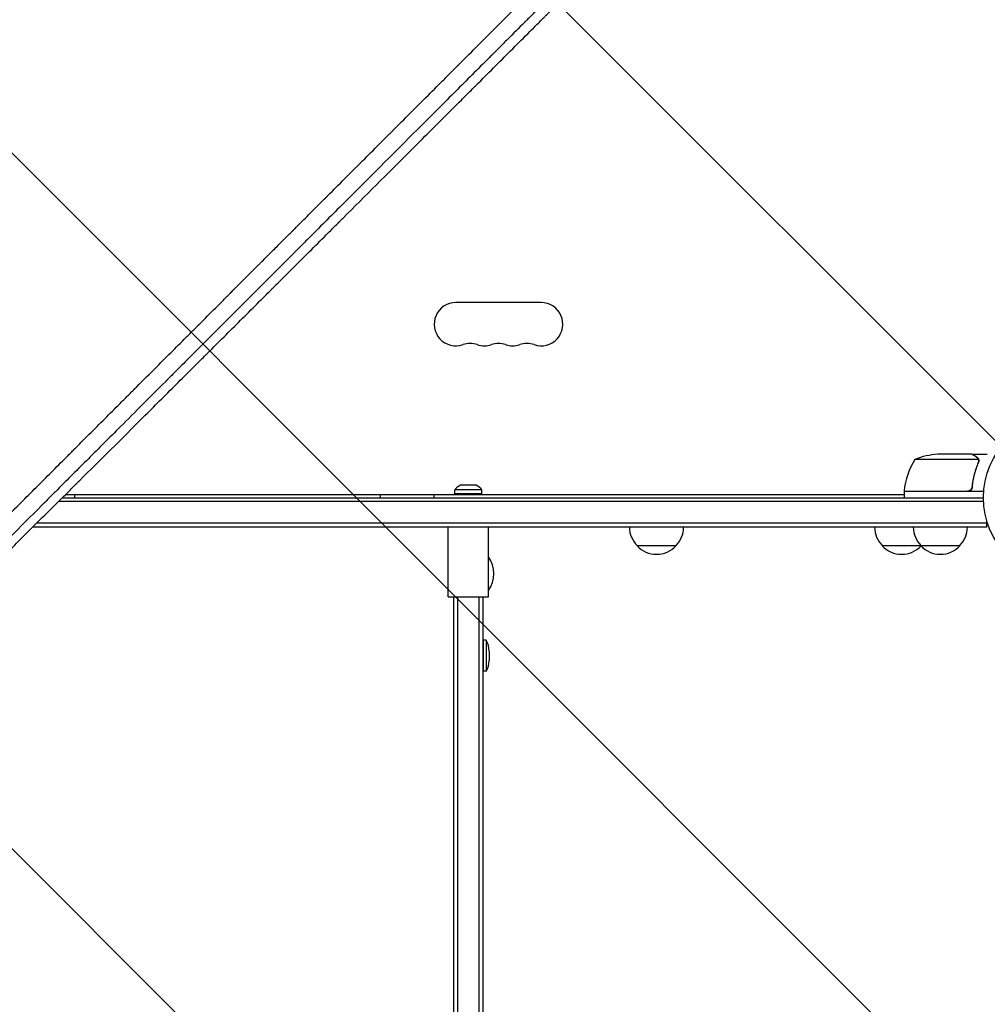
# Model space of a CAD drawing. Units: millimetres. Extents: x -3394 to 3086, y -3310 to 2646.
# Drawn here: x -1216 to -591, y -868 to -233 of the extents above; entities that cross this region are included whole.
import ezdxf

# ---------------------------------------------------------------- set-up
doc = ezdxf.new("R2010")
doc.units = ezdxf.units.MM
doc.header["$LTSCALE"] = 20
doc.linetypes.add('HIDDEN', pattern=[9.524999999999999, 6.35, -3.175])
for name, color, linetype in [('2d', 230, 'Continuous'), ('EN-Free_Space', 10, 'HIDDEN'), ('EN-Free_Space_Hatch', 10, 'HIDDEN')]:
    doc.layers.add(name, color=color, linetype=linetype)

msp = doc.modelspace()

# ---------------------------------------------------------------- hatches: boundary and pattern name
at = {"layer": 'EN-Free_Space_Hatch'}
h = msp.add_hatch(dxfattribs=at)
h.set_pattern_fill('ANSI31', color=256, scale=100)
h.set_pattern_definition([(315, (-82.00000673439581, -559.9999991614231), (224.5064030267289, 224.5064030267288), [])])
edge = h.paths.add_edge_path()
edge.add_line((-82.00000673439581, -559.9999991614231), (-82.00000673439581, -1809.999999161422))
edge.add_arc((-1082.000006734396, -1809.999999161422), 1000, -90, 0, ccw=False)
edge.add_arc((-1082.000006734396, -1809.999999161422), 1000, 180, 270, ccw=False)
edge.add_line((-2082.000006734396, -1809.999999161422), (-2082.000006734396, -559.9999991614229))
edge.add_arc((-1082.000006734396, -559.9999991614227), 999.9999999999998, 90, 180, ccw=False)
edge.add_arc((-1082.000006734396, -559.9999991614229), 999.9999999999999, 0, 90, ccw=False)

# ---------------------------------------------------------------- linework, layer by layer
at = {"layer": '2d'}
for p, q in [((-879.5000000000033, -415.0000000000025), (-934.500000000002, -415.000000000003)), ((-601.49780922589, -513), (-623.4106961258562, -513)), ((-601.2974226119289, -513), (-591.4974226119341, -513)), ((-601.2974226119289, -513), (-601.2974226119289, -513.1157273086693)), ((-597.3579387538754, -516.2523848412376), (-638.2500000000005, -516.2523848412376)), ((-597.1999099441114, -517.2132216614935), (-597.1999099441114, -517.2131016430282)), ((-921.500006734396, -532.9999991614213), (-931.500006734396, -532.9999991614216)), ((-601.2974226119289, -533.1983002461358), (-601.2974226119289, -534.7041830096202)), ((-1186.507312761047, -539.0000000000036), (-645.2500000000005, -539.0000000000032)), ((-935.2500067343959, -538.4999991614216), (-935.2500067343959, -535.8838986816456)), ((-917.7500067343959, -535.8838986816454), (-935.2500067343959, -535.8838986816456)), ((-917.7500067343959, -538.4999991614213), (-935.2500067343959, -538.4999991614216)), ((-917.7500067343959, -538.4999991614213), (-917.7500067343959, -535.8838986816454)), ((-593.8488410468934, -537), (-645.2500000000005, -537)), ((-645.2500000000005, -537), (-645.2500000000005, -541)), ((-645.2453479070849, -536.8), (-604.3924285699803, -536.8)), ((-593.9410049016826, -543.5), (-1191.032496896907, -543.5)), ((-1188.518456685337, -541), (-593.9999999999991, -541)), ((-591.7999999999997, -557.5), (-1205.113430942416, -557.5)), ((-591.8, -560), (-591.8, -556.1115849599024)), ((-591.7999999999997, -560), (-1207.628304187726, -560)), ((-939.500006734396, -604.9999991614213), (-939.500006734396, -559.9999991614213)), ((-913.500006734396, -604.9999991614213), (-913.500006734396, -559.9999991614213)), ((-792.4999999995003, -571.9999999999999), (-817.5000000005006, -571.9999999999999)), ((-609.2999999995003, -572), (-659.3000000005002, -571.9999999999999)), ((-939.500006734396, -604.9999991614213), (-913.500006734396, -604.9999991614213)), ((-936.0000067343965, -604.9999991614213), (-936.0000067343966, -1809.999999161422)), ((-933.5000067343965, -604.9999991614213), (-933.5000067343966, -1809.999999161422)), ((-919.5000067343966, -1809.999999161422), (-919.5000067343965, -604.9999991614213)), ((-917.0000067343966, -1809.999999161422), (-917.0000067343965, -604.9999991614214)), ((-916.9707174125145, -632.9999991614313), (-916.9707174125145, -652.9999991614313)), ((-914.9690165035175, -632.9999991614313), (-916.9707174125145, -632.9999991614313)), ((-914.9690165035175, -632.9999991614313), (-914.9690165035175, -652.9999991614313)), ((-912.9762017892127, -640.0226155724855), (-912.9762017892127, -645.9773827503772)), ((-914.9690165035175, -652.9999991614313), (-916.9707174125145, -652.9999991614313))]:
    msp.add_line(p, q, dxfattribs=at)
msp.add_circle((-540.9999999999992, -541.000000000014), 53.00000000000002, dxfattribs=at)
for centre, radius, start, end in [((-934.5000000000025, -429.000000000003), 13.99999999999994, 89.99999999999838, 289.1098868317766), ((-879.5000000000031, -429.0000000000024), 14.00000000000004, 250.890113168226, 90.0000000000016), ((-925.3333333333358, -455.456988154784), 13.99999999999966, 70.89011316822449, 109.1098868317781), ((-916.1666666666697, -429.000000000003), 14.00000000000012, 250.8901131682234, 289.1098868317782), ((-907.0000000000025, -455.4569881547845), 14.00000000000074, 70.89011316822342, 109.1098868317781), ((-897.8333333333356, -429.0000000000023), 14.00000000000046, 250.8901131682234, 289.1098868317766), ((-888.6666666666689, -455.4569881547843), 14.00000000000045, 70.89011316822449, 109.1098868317766), ((-620.2500000000002, -562.9000000000009), 50.00000000000092, 93.62430749400828, 111.1001960240927), ((-595.549601503423, -542.2653809822718), 49.99999999999973, 148.650311779328, 173.5272077766699), ((-928.7161245529809, -540.4999991614214), 7.999999999999989, 110.364134806318, 144.7593048252294), ((-924.283888915811, -540.4999991614214), 7.999999999999995, 35.2406951747706, 69.63586519368354), ((-1197.498941892294, -541.1902713333354), 17.00000000005405, 0.6412952962600015, 7.402536048625533), ((-966.5010715765219, -541.1902713333325), 17.00000000003036, 172.5974639513713, 179.3587047037498), ((-965.4989418922617, -541.1902713333319), 17.00000000002071, 0.6412952962502313, 7.402536048628763), ((-642.2499999999987, -536.9670057350062), 3.000000000001745, 173.5272077766568, 176.8087756979678), ((-805.5010648421561, -559.8097278280917), 17, 180.6412952962437, 225.8134983752806), ((-804.4989351578448, -559.8097278280917), 16.99999999999999, 314.1865016247194, 359.3587047037563), ((-647.3010648421556, -559.8097278280917), 17.00000000000007, 180.6412952962437, 225.8134983752806), ((-622.301064842156, -559.8097278280918), 17, 180.6412952962437, 225.8134983752806), ((-621.2989351578448, -559.8097278280918), 16.99999999999999, 314.1865016247194, 359.3587047037563), ((-805.0000000000002, -560.4782813799999), 16.9999999991458, 222.6679254884969, 317.3320745115032), ((-646.7999999999998, -560.4782813799995), 16.99999999914603, 222.6679254884969, 317.3320745114996), ((-646.2989351585977, -559.8097278273184), 17.00000000107955, 314.186501624724, 314.895805694592), ((-621.8000000000006, -560.47828138), 16.99999999914581, 222.6679254884969, 317.3320745115032), ((-928.3269298113194, -589.9999991614217), 18.32692307692328, 324.0006959884034, 35.99930401159661), ((-928.0286336495153, -640.4999991614317), 15.06000000000147, 1.816510461083848, 29.86829551140757), ((-928.0286336495153, -645.499999161431), 15.06000000000147, 330.1317044885924, 358.1834895389161)]:
    msp.add_arc(centre, radius, start, end, dxfattribs=at)
for points, knots in [([(-1484.858750550515, -834.4126859448621), (-1479.19261420873, -828.8411646107014), (-1473.400984803413, -823.142623481301), (-1464.521255031523, -814.4002346864625), (-1461.529299267899, -811.4536773444866), (-1456.992807836866, -806.9847105427424), (-1454.71242285568, -804.7379446256282), (-1452.030624975008, -802.09511826811), (-1450.684375872693, -800.7682922442738), (-1450.00991216314, -800.1035244027498), (-1449.672345317042, -799.7708015728098), (-1449.503478120979, -799.6043554053556), (-1449.419023576549, -799.5211111303607), (-1449.382824282942, -799.4854304711829), (-1449.358690422978, -799.461642355844), (-1449.34596500766, -799.4490992319899), (-1443.492665271862, -793.679641995714), (-1437.543397694267, -787.8125524541541), (-1428.456135162568, -778.8463045818324), (-1425.399822400178, -775.8299546424637), (-1420.774243498486, -771.2637567953067), (-1418.451176767288, -768.9702397966101), (-1415.72288923951, -766.2761805498484), (-1414.354227632176, -764.9245714794779), (-1413.668766484923, -764.2476211995994), (-1413.325753215503, -763.9088595135629), (-1413.154175893136, -763.7394070203077), (-1413.068369558326, -763.6546628594086), (-1413.031591627447, -763.6183400943531), (-1413.007072165198, -763.5941240645273), (-1412.994041225997, -763.5812543730525), (-1401.217011036767, -751.9499458785558), (-1389.073972669711, -739.9471154750339), (-1370.282278040268, -721.3576736087622), (-1363.922212650534, -715.063682643556), (-1354.236713316302, -705.4752802877254), (-1350.983977476111, -702.2545743607594), (-1346.068413347755, -697.3865513447029), (-1343.601517487114, -694.9433000982668), (-1340.707504131757, -692.0766517111869), (-1339.2565031665, -690.6392781243175), (-1338.530003835735, -689.9195787060584), (-1338.166504424262, -689.5594758066358), (-1337.984692277776, -689.3793610551189), (-1337.893770593818, -689.2892878533829), (-1337.854800812627, -689.2506816613014), (-1337.828820215114, -689.2249434462768), (-1337.8148897314, -689.2111429153005), (-1325.462380126869, -676.9738580458607), (-1312.753752635266, -664.3760789966766), (-1293.131748759972, -644.913949221688), (-1286.497930400634, -638.3323558108051), (-1276.40687794759, -628.3180408946332), (-1271.326273208522, -623.27540495347), (-1265.337411848845, -617.3301405297209), (-1262.327598402136, -614.3419505471846), (-1260.818844742731, -612.8439648683078), (-1260.063506031194, -612.0939992090715), (-1259.685596186976, -611.7187731565037), (-1259.496581140535, -611.5310993222636), (-1259.402058585957, -611.4372472028782), (-1259.361545698674, -611.3970216083408), (-1259.334536391364, -611.3702038213886), (-1259.32026548146, -611.3560340977565), (-1246.262307612289, -598.3906561554776), (-1232.923487547994, -585.1402173922701), (-1212.477807687718, -564.8209459006871), (-1205.589684914367, -557.9739320259532), (-1195.148763163006, -547.5931325746604), (-1189.901128713396, -542.3751739892313), (-1183.731522392849, -536.2395151706676), (-1180.634902985884, -533.159700918817), (-1179.083642433795, -531.616800793946), (-1178.3072748535, -530.8446028895062), (-1177.918906788672, -530.4583170281444), (-1177.724676694034, -530.2651273766237), (-1177.64142535512, -530.182321800769), (-1177.585922269302, -530.1271158589617), (-1177.556727444256, -530.0980773089534), (-1164.058902014342, -516.6724935280253), (-1150.31236389279, -502.9945180268617), (-1129.286377496165, -482.0660657621919), (-1122.210041961907, -475.0213566403301), (-1111.495037446218, -464.352463998391), (-1106.112412165519, -458.9925627184963), (-1099.78896250427, -452.6950434398136), (-1096.616340124206, -449.5352410052683), (-1095.027308661264, -447.9525832026674), (-1094.232113382207, -447.1605656755547), (-1093.83434592126, -446.7643848210079), (-1093.635419743642, -446.5662513791949), (-1093.550156572583, -446.4813278304688), (-1093.493312437546, -446.4247100833), (-1093.463996665517, -446.3955110458442), (-1086.388428289881, -439.3481131513881), (-1079.29587056655, -432.2827109246166), (-1068.59197875251, -421.6181940013435), (-1063.223770208147, -416.2693333140872), (-1056.932790601398, -410.0003318654785), (-1053.780333070677, -406.858714820762), (-1052.202368610096, -405.2861334539702), (-1051.412953238761, -404.4994003421088), (-1051.018137365878, -404.1059232770917), (-1050.848907390754, -403.9372665792224), (-1050.736082259071, -403.8248235218108), (-1050.678697012039, -403.7676325396287), (-1043.525955778031, -396.6390973264175), (-1036.367599784889, -389.5039452062294), (-1025.539853333664, -378.7097823961223), (-1020.103428908905, -373.289844249674), (-1013.721792308701, -366.9269068536694), (-1010.521230937669, -363.7355613767848), (-1008.918519824545, -362.1374247823478), (-1008.116557335072, -361.3377411949464), (-1007.715424441764, -360.9377456633335), (-1007.514820093573, -360.7377094736533), (-1007.428838680872, -360.6519714455269), (-1007.371515934616, -360.5948109307801), (-1007.342050337023, -360.5654287091813), (-993.0499445762299, -346.3137566879478), (-978.6231678584984, -331.9241059720574), (-956.754432581466, -310.1062131398435), (-949.4267736018238, -302.7946938820755), (-938.3801998047439, -291.7711176297843), (-932.8431429676101, -286.2452565555244), (-926.3596060227585, -279.7742509800278), (-923.1119868515345, -276.5327648940487), (-921.4867219509961, -274.9105333849075), (-920.6737265957644, -274.099046437397), (-920.3252223487812, -273.7511868748524), (-920.0928689360085, -273.5192628570338), (-919.9751853349632, -273.4017965194714), (-912.5199662399157, -265.9603274894883), (-905.1744749553437, -258.6275308308049), (-894.1513069917353, -247.6221385797232), (-888.6384898138193, -242.1178927017385), (-882.2052584925486, -235.6941071769274), (-878.9883080209407, -232.4817410803834), (-877.6095504950638, -231.1049186020953), (-876.6903652930382, -230.1870168351062), (-876.2316520985506, -229.7289408352161), (-875.310668336681, -228.8092297640408), (-874.8501410893545, -228.3493380822845), (-874.1592977578107, -227.6594469293477), (-873.9290061887854, -227.4294725581231), (-873.5835615003075, -227.0845033742655), (-873.4108391757394, -226.9120187291066), (-873.2093298315036, -226.7107865499387), (-873.1085751679925, -226.6101704370672), (-873.0581978383892, -226.5598623748102), (-873.0366075547345, -226.5383017754524), (-873.0222140324005, -226.5239280422701), (-873.013701987174, -226.5154276996983), (-872.6314059851809, -226.1336572829763), (-872.0035627686372, -225.5067400666596), (-871.1604414782383, -224.6649611749298), (-870.7112214429156, -224.2164778552784), (-870.4796965769843, -223.9853377262758), (-870.3622054318545, -223.8680430443849), (-870.3030276812368, -223.8089645490803), (-870.2775731785309, -223.7835528037289), (-870.2605829301525, -223.7665911090007), (-870.250770204855, -223.7567948841307), (-869.320887515232, -222.8284764928532), (-867.9373456049933, -221.4474364656255), (-866.5545079421631, -220.0673611239855), (-865.6327726602917, -219.147525264799), (-865.1728704594519, -218.6885997726004), (-862.8648787392175, -216.385655686956), (-860.0949912443045, -213.6225233790482), (-857.3246571608137, -210.8599915261937), (-855.4776684807354, -209.0184370101673), (-854.5555173430835, -208.0991148445655), (-847.5492595817888, -201.1152335621088), (-841.4620445656715, -195.0524892630744), (-835.3688787411122, -188.9888426873695)], [0, 0, 0, 0, 0.03124999999983497, 0.03124999999983497, 0.04687499999975275, 0.04687499999975275, 0.05468749999971165, 0.0585937499996909, 0.06054687499968023, 0.06152343749967491, 0.06201171874967235, 0.06225585937467078, 0.0623779296871698, 0.0624389648434194, 0.0624389648434194, 0.062499999999669, 0.062499999999669, 0.09374999999960922, 0.09374999999960922, 0.1093749999995795, 0.1093749999995795, 0.1171874999995647, 0.1210937499995572, 0.1230468749995535, 0.1240234374995517, 0.1245117187495507, 0.1247558593745499, 0.1248779296870493, 0.1249389648432988, 0.1249389648432988, 0.1249999999995484, 0.1249999999995484, 0.1874999999992976, 0.1874999999992976, 0.2187499999991727, 0.2187499999991727, 0.2343749999991101, 0.2343749999991101, 0.2421874999990788, 0.2460937499990631, 0.2480468749990553, 0.2490234374990513, 0.2495117187490493, 0.2497558593740483, 0.249877929686548, 0.2499389648427978, 0.2499389648427978, 0.2499999999990477, 0.2499999999990477, 0.3124999999992002, 0.3124999999992002, 0.3437499999992765, 0.3437499999992765, 0.3593749999993146, 0.3671874999993339, 0.3710937499993437, 0.3730468749993484, 0.3740234374993505, 0.3745117187493516, 0.3747558593743521, 0.3748779296868522, 0.3749389648431023, 0.3749389648431023, 0.3749999999993524, 0.3749999999993524, 0.4374999999993529, 0.4374999999993529, 0.4687499999993532, 0.4687499999993532, 0.4843749999993534, 0.4921874999993536, 0.4960937499993539, 0.4980468749993539, 0.499023437499354, 0.499511718749354, 0.4997558593743541, 0.4998779296868543, 0.4998779296868543, 0.4999999999993545, 0.4999999999993545, 0.5624999999994433, 0.5624999999994433, 0.593749999999488, 0.593749999999488, 0.6093749999995103, 0.6171874999995215, 0.6210937499995272, 0.62304687499953, 0.6240234374995316, 0.6245117187495322, 0.6247558593745325, 0.6248779296870326, 0.6248779296870326, 0.6249999999995327, 0.6249999999995327, 0.6562499999995932, 0.6562499999995932, 0.6718749999996235, 0.6796874999996386, 0.6835937499996462, 0.6855468749996501, 0.686523437499652, 0.6870117187496529, 0.6872558593746533, 0.6872558593746533, 0.6874999999996536, 0.6874999999996536, 0.7187499999996894, 0.7187499999996894, 0.7343749999997072, 0.742187499999716, 0.7460937499997204, 0.7480468749997227, 0.749023437499724, 0.7495117187497247, 0.7497558593747249, 0.749877929687225, 0.749877929687225, 0.7499999999997251, 0.7499999999997251, 0.8124999999998392, 0.8124999999998392, 0.8437499999998961, 0.8437499999998961, 0.8593749999999246, 0.8671874999999387, 0.8710937499999458, 0.8730468749999493, 0.8740234374999509, 0.8745117187499518, 0.8745117187499518, 0.8749999999999527, 0.8749999999999527, 0.9062500000000093, 0.9062500000000093, 0.9218750000000376, 0.9296875000000517, 0.933593750000059, 0.9355468750000625, 0.9355468750000625, 0.9375000000000661, 0.9375000000000661, 0.9394531250000696, 0.9394531250000696, 0.9404296875000714, 0.9404296875000714, 0.9409179687500722, 0.9411621093750727, 0.9412841796875729, 0.941345214843823, 0.9413757324219482, 0.9413757324219482, 0.9414062500000732, 0.9414062500000732, 0.9433593750000747, 0.9443359375000756, 0.9448242187500759, 0.9450683593750762, 0.9451904296875762, 0.9452514648438262, 0.9452819824219512, 0.9452819824219512, 0.945312500000076, 0.945312500000076, 0.9492187500000706, 0.9511718750000681, 0.9511718750000681, 0.9531250000000654, 0.9531250000000654, 0.9609375000000545, 0.9648437500000491, 0.9648437500000491, 0.9687500000000436, 0.9687500000000436, 0.994431418871189, 0.994431418871189, 0.994431418871189, 0.994431418871189]), ([(-868.7478102396914, -212.8374488979326), (-869.6417775602241, -213.7304586074611), (-870.9835837664373, -215.0710123896998), (-872.3266750404883, -216.4131270754456), (-873.2223548001015, -217.3082170729273), (-873.6716006937515, -217.7571980754278), (-874.5653251626967, -218.6504566925495), (-875.2359902606408, -219.3208181031908), (-876.0190834390113, -220.1036369573468), (-876.410792670248, -220.4952290208734), (-876.6066879465076, -220.6910707118758), (-876.704645749814, -220.7890029722028), (-876.7536271927632, -220.8379719560744), (-876.778118549562, -220.8624571614376), (-876.7886149814741, -220.8729509737566), (-876.7956126330022, -220.8799468826084), (-876.8004535484309, -220.8847865957616), (-877.0786783592898, -221.1629424146087), (-877.4403637813448, -221.5245641687853), (-878.1113180059301, -222.1954300754901), (-878.3563770802873, -222.4404609073597), (-878.7560600866681, -222.8401033478748), (-878.9639236748717, -223.0479471028475), (-879.2204678758393, -223.3044689523296), (-879.3522488823609, -223.4362389799702), (-879.4190165785649, -223.5030012359543), (-879.4478192717763, -223.5318016081909), (-879.4670628371232, -223.5510436285653), (-879.4776869977686, -223.5616669396758), (-881.70897623933, -225.79277835739), (-883.7143021234416, -227.7979463323558), (-886.3969879625021, -230.4804240462908), (-887.2369985984143, -231.3203700970423), (-888.4157563074735, -232.4990381025044), (-888.9848204999873, -233.0680592367706), (-889.6131919700919, -233.6963836088017), (-889.9184951648692, -234.0016640384224), (-890.0689263304944, -234.1520840174075), (-890.1435868304667, -234.2267389730405), (-890.1807783128601, -234.2639276955089), (-890.1993393625469, -234.2824873682943), (-890.2072866642737, -234.2904340805765), (-890.2125832134622, -234.2957302369475), (-890.214303735096, -234.2974506309828), (-893.8771920878493, -237.9600673586497), (-897.4932353966101, -241.5758568990422), (-902.8523567974808, -246.934624044529), (-905.515682130748, -249.5977788493051), (-908.5944805475297, -252.6763898659406), (-910.1267762013025, -254.208594707158), (-910.8911481575018, -254.9729219789667), (-911.2728901714567, -255.354641831199), (-911.463650187918, -255.5453908119171), (-911.5590024485892, -255.6407375659965), (-911.5998617572649, -255.6815945171211), (-911.6270999750724, -255.7088311637651), (-911.6398824792069, -255.7216129307774), (-919.0546468458766, -263.1359498476201), (-926.3188488632607, -270.3998018098089), (-937.0104780143165, -281.0910208267963), (-940.5402465121039, -284.6206717705749), (-945.7837116739888, -289.8639893441351), (-948.3926477417681, -292.4728588033571), (-951.4140109076761, -295.4941568348588), (-952.9190936719576, -296.9992101758772), (-953.5629294101516, -297.6430339778066), (-953.9918866308461, -298.0719833907039), (-954.2050662984841, -298.285159249728), (-968.2046133673031, -312.2844609686094), (-982.1919481985294, -326.271855227523), (-1003.45061981101, -347.5310719867993), (-1010.583079269623, -354.6637891689359), (-1021.347338598026, -365.4285497228108), (-1026.745856528591, -370.8273469268615), (-1033.071933414965, -377.1537999336075), (-1036.241810664769, -380.3238778376221), (-1037.828444804931, -381.9106154557496), (-1038.62218396853, -382.7044071463426), (-1039.019158849792, -383.1014084881418), (-1039.217672587253, -383.2999355051352), (-1039.302755535335, -383.3850241550036), (-1039.359478751951, -383.4417511751561), (-1039.386617811862, -383.4688920558917), (-1054.564252935534, -398.6475461161007), (-1069.016990673823, -413.1015490090927), (-1089.668078462995, -433.7549043525529), (-1096.380520797519, -440.4681641605098), (-1106.194770413398, -450.2837320071218), (-1109.423788179202, -453.5132045193512), (-1114.204054423122, -458.2941758307967), (-1116.578372730893, -460.668852409256), (-1119.320811616182, -463.4117193038246), (-1120.685141076549, -464.7762652738991), (-1121.365584541662, -465.4568176199276), (-1121.705376112437, -465.7966637876492), (-1121.87516437673, -465.9664793895353), (-1121.960031631025, -466.0513603224063), (-1121.996397552156, -466.0877321078804), (-1122.020640219766, -466.1119786855177), (-1122.032003166973, -466.1233434657141), (-1131.724264419476, -475.8171684914556), (-1141.43720568845, -485.5318881356326), (-1151.176452735016, -495.2731313854744)], [0, 0, 0, 0, 0.003906250000012081, 0.00585937500001815, 0.00585937500001815, 0.00781250000002422, 0.00781250000002422, 0.00976562500003029, 0.01074218750003333, 0.01123046875003477, 0.01147460937503549, 0.0115966796875359, 0.01165771484378609, 0.01168823242191117, 0.01170349121097368, 0.01170349121097368, 0.01171875000003619, 0.01171875000003619, 0.0136718750000313, 0.0136718750000313, 0.01464843750002888, 0.01464843750002888, 0.0151367187500277, 0.01538085937502716, 0.01550292968752689, 0.01556396484377678, 0.01559448242190171, 0.01559448242190171, 0.01562500000002663, 0.01562500000002663, 0.02343750000000996, 0.02343750000000996, 0.02734375000000161, 0.02734375000000161, 0.0292968749999974, 0.0302734374999953, 0.0307617187499942, 0.03100585937499356, 0.03112792968749328, 0.03118896484374314, 0.03121948242186813, 0.03123474121093063, 0.03123474121093063, 0.03124999999999313, 0.03124999999999313, 0.04687500000000343, 0.04687500000000343, 0.05468750000000859, 0.05859375000001111, 0.06054687500001235, 0.06152343750001298, 0.06201171875001317, 0.06225585937501327, 0.06237792968751339, 0.06243896484376345, 0.06243896484376345, 0.0625000000000135, 0.0625000000000135, 0.09375000000007017, 0.09375000000007017, 0.1093750000000985, 0.1093750000000985, 0.1171875000001126, 0.1210937500001195, 0.1230468750001231, 0.1240234375001247, 0.1240234375001247, 0.1250000000001264, 0.1250000000001264, 0.187500000000236, 0.187500000000236, 0.2187500000002907, 0.2187500000002907, 0.2343750000003181, 0.2421875000003317, 0.2460937500003385, 0.2480468750003417, 0.2490234375003434, 0.2495117187503441, 0.2497558593753444, 0.2498779296878444, 0.2498779296878444, 0.2500000000003444, 0.2500000000003444, 0.312500000000326, 0.312500000000326, 0.3437500000003167, 0.3437500000003167, 0.359375000000312, 0.359375000000312, 0.3671875000003096, 0.3710937500003085, 0.373046875000308, 0.3740234375003075, 0.3745117187503074, 0.3747558593753073, 0.3748779296878073, 0.3749389648440573, 0.3749389648440573, 0.3750000000003073, 0.3750000000003073, 0.4208760540792121, 0.4208760540792121, 0.4208760540792121, 0.4208760540792121]), ([(-1035.859671061096, -364.7503655224076), (-1033.02851907239, -361.9190437492782), (-1030.23208969695, -359.122496443679), (-1025.721163621154, -354.6113063552458), (-1023.985652357161, -352.8756809265661), (-1021.403623611362, -350.2934787008783), (-1020.117918371787, -349.0076867027762), (-1018.627238872173, -347.5169150178325), (-1017.884228659749, -346.7738625281775), (-1017.513306185309, -346.4029200753816), (-1017.327990635877, -346.2175948540714), (-1017.23536928677, -346.1249687518451), (-1017.195682228743, -346.0852796748935), (-1017.169225924741, -346.0588220290118), (-1017.15695320121, -346.0465486847028), (-1013.512441745679, -342.4018534805911), (-1009.9417958155, -338.8311796355587), (-1004.676519555209, -333.5657126688615), (-1002.9365374325, -331.8256497840175), (-1000.349325401694, -329.2383114534977), (-999.0614091567937, -327.9503314797426), (-997.5688128645907, -326.4576718244415), (-996.8250094185307, -325.7138415007917), (-996.4537315509231, -325.3425516679378), (-996.2682486021356, -325.1570631408676), (-996.1755461265519, -325.0643579818422), (-996.1358248513172, -325.0246355797099), (-996.1093458583363, -324.9981558406648), (-996.0971064322031, -324.9859160718605), (-992.4382536973757, -321.3269616769604), (-988.8574912726381, -317.7462927351926), (-983.5832932284605, -312.4720240498769), (-981.8413776887814, -310.7300599599524), (-979.2528112113805, -308.14141114399), (-977.9646040049005, -306.8531613331059), (-976.472339235786, -305.3608604047114), (-975.7288685471925, -304.6173777684069), (-975.3577987101677, -304.246303854076), (-975.1724301770613, -304.0609338043965), (-975.0797875078192, -303.9682905135371), (-975.0400924205217, -303.9285951897854), (-975.013631009846, -303.9021336282045), (-975.0014659391943, -303.8899684909933), (-971.3280701744077, -300.2165536537175), (-967.7371514629466, -296.6258649147102), (-962.4542030309385, -291.3429637041561), (-960.7104489906727, -289.5991894978149), (-958.1207191074302, -287.009414213941), (-956.832328555869, -285.7209984444465), (-955.3405395286261, -284.2291974183474), (-954.5974780042521, -283.4861379697677), (-954.2266554277846, -283.1153189422461), (-954.0414211758382, -282.9300871574131), (-953.9488483075157, -282.8375157041279), (-953.9091837047138, -282.7978517475608), (-953.8827427436324, -282.7714112262462), (-953.8706544251136, -282.7593231124967), (-950.1828377073814, -279.0715702496371), (-946.5818630735009, -275.4709865640369), (-941.2902539994082, -270.1795419037807), (-939.544680129059, -268.4339713063522), (-936.9537842005695, -265.8430563456914), (-935.6652012158193, -264.5544595897748), (-934.1738595794471, -263.0631242726829), (-933.4311880018573, -262.3204665239266), (-933.0606017387238, -261.9498905134075), (-932.8754959496539, -261.7647907735899), (-932.7829898856675, -261.6722879762983), (-932.7433544642364, -261.6326540079801), (-932.7169330797893, -261.6062336042126), (-932.7049176555506, -261.5942186308661), (-929.0034454774499, -257.8928872277631), (-925.3928627719376, -254.2828788237389), (-920.0927024257726, -248.9829857385925), (-918.3452497519274, -247.2355491164141), (-915.7529294251729, -244.6432179103477), (-914.4639821951131, -243.3542588695389), (-912.972805315776, -241.8630981482137), (-912.2303607455776, -241.1206761020213), (-911.8599237823609, -240.7502549317234), (-911.674901545828, -240.5652418454749), (-911.582439477861, -240.4727846816267), (-911.5428233868911, -240.4331707645998), (-911.5164149949085, -240.4067638381404), (-911.5044568646827, -240.3948063781532), (-904.0932695862349, -232.9840396161455), (-897.0159766888196, -225.9073814042579), (-890.254943887415, -219.1468114130469)], [0.7845448239455283, 0.7845448239455283, 0.7845448239455283, 0.7845448239455283, 0.7968749999968663, 0.7968749999968663, 0.8046874999969504, 0.8046874999969504, 0.8085937499969924, 0.8105468749970136, 0.8115234374970243, 0.8120117187470297, 0.8122558593720324, 0.8123779296845338, 0.8124389648407846, 0.8124389648407846, 0.8124999999970354, 0.8124999999970354, 0.8281249999972514, 0.8281249999972514, 0.8359374999973593, 0.8359374999973593, 0.8398437499974133, 0.8417968749974402, 0.8427734374974537, 0.8432617187474605, 0.8435058593724639, 0.8436279296849656, 0.8436889648412165, 0.8436889648412165, 0.8437499999974672, 0.8437499999974672, 0.8593749999976968, 0.8593749999976968, 0.8671874999978116, 0.8671874999978116, 0.8710937499978688, 0.8730468749978976, 0.8740234374979118, 0.874511718747919, 0.8747558593729224, 0.8748779296854242, 0.8749389648416752, 0.8749389648416752, 0.8749999999979262, 0.8749999999979262, 0.8906249999981548, 0.8906249999981548, 0.898437499998269, 0.898437499998269, 0.9023437499983261, 0.9042968749983546, 0.9052734374983689, 0.905761718748376, 0.9060058593733794, 0.9061279296858813, 0.9061889648421322, 0.9061889648421322, 0.906249999998383, 0.906249999998383, 0.9218749999986119, 0.9218749999986119, 0.9296874999987264, 0.9296874999987264, 0.9335937499987834, 0.9355468749988121, 0.9365234374988263, 0.9370117187488336, 0.9372558593738372, 0.9373779296863388, 0.9374389648425898, 0.9374389648425898, 0.9374999999988408, 0.9374999999988408, 0.9531249999991154, 0.9531249999991154, 0.9609374999992527, 0.9609374999992527, 0.9648437499993214, 0.9667968749993558, 0.9677734374993731, 0.9682617187493816, 0.9685058593743858, 0.968627929686888, 0.9686889648431392, 0.9686889648431392, 0.9687499999993902, 0.9687499999993902, 1, 1, 1, 1]), ([(-1054.536570026521, -383.4287138010637), (-1052.470439590073, -381.3624264186205), (-1050.421972006339, -379.3138149203965), (-1046.656108048941, -375.5476531672846), (-1044.93390163547, -373.8253017260552), (-1042.370210878485, -371.2613931098764), (-1041.09326989922, -369.9843435297033), (-1039.612109233072, -368.5030635391628), (-1038.873682241358, -367.7645799006403), (-1038.505007372501, -367.3958776175342), (-1038.320804630431, -367.2116614161301), (-1038.228736936884, -367.1195870574949), (-1038.189286571007, -367.0801338492766), (-1038.162987930936, -367.0538333174807), (-1038.150797802744, -367.0416423137266), (-1037.37521029795, -366.2659992002213), (-1036.616201003274, -365.5069408337503), (-1035.859671061096, -364.7503655224076)], [0.7564823226760052, 0.7564823226760052, 0.7564823226760052, 0.7564823226760052, 0.7656249999965365, 0.7656249999965365, 0.7734374999966176, 0.7734374999966176, 0.7773437499966582, 0.7792968749966784, 0.7802734374966885, 0.7807617187466935, 0.7810058593716959, 0.781127929684197, 0.7811889648404476, 0.7811889648404476, 0.7812499999966982, 0.7812499999966982, 0.7845448239455283, 0.7845448239455283, 0.7845448239455283, 0.7845448239455283]), ([(-1501.220308953057, -830.3485793995559), (-1490.513942900361, -819.6273040921684), (-1479.857888247623, -808.957687922359), (-1466.652212982269, -795.7364228605348), (-1464.016774267439, -793.0979399883958), (-1460.73034300193, -789.8078053556939), (-1459.909226768583, -788.9857696746894), (-1459.047714944287, -788.1233010978468), (-1458.822124367496, -787.8974605156044), (-1458.760603233972, -787.8358712457438), (-1458.717407346379, -787.7926275271863), (-1458.609419496913, -787.6845201260522), (-1458.15590982223, -787.2305088743204), (-1456.34250192321, -785.415103267622), (-1451.858490727721, -780.9262288436772), (-1447.734174975639, -776.7975945890322), (-1443.62066946193, -772.6798735465342), (-1441.566618778015, -770.6237409839732), (-1439.175160322621, -768.2298981491949), (-1437.980689888936, -767.0342466579883), (-1437.383772521539, -766.4367415496944), (-1437.085393692782, -766.1380695484494), (-1436.936224291132, -765.9887537351935), (-1436.861644599606, -765.9141008815467), (-1436.829682948744, -765.8821078848507), (-1436.808375420259, -765.8607794612249), (-1436.798580124813, -765.8509745608369), (-1424.998908385288, -754.0397335665604), (-1413.334823567201, -742.3659012165064), (-1396.092469765635, -725.1095153951843), (-1390.387212258743, -719.3997133779385), (-1381.900170585217, -710.9061127967623), (-1379.082957918922, -708.0867591256873), (-1374.875729596739, -703.8764158025792), (-1372.776762531532, -701.7759155873791), (-1370.336288443184, -699.3337040670114), (-1369.11815470729, -698.1147156837164), (-1368.509616541971, -697.5057538741315), (-1368.205479992903, -697.201406443682), (-1368.053444896411, -697.0492661443426), (-1367.977435648254, -696.9732043545504), (-1367.944862035373, -696.9406082366759), (-1367.923146688893, -696.9188778897263), (-1367.913401107928, -696.909125577763), (-1361.773215707833, -690.7647001402214), (-1355.699169093375, -684.6866955078989), (-1346.677813127896, -675.6596198714914), (-1343.685638873727, -672.6655788100846), (-1339.220780828526, -668.1979882137184), (-1336.994201908431, -665.970060272188), (-1334.406972338517, -663.3812924034364), (-1333.115994462091, -662.0895552091575), (-1332.47116791648, -661.4443515878525), (-1332.148920635581, -661.1219164315056), (-1331.987838542207, -660.9607405681395), (-1331.907307888418, -660.8801630715585), (-1331.872796978787, -660.8456320955165), (-1331.849790200818, -660.8226119419595), (-1331.839054809483, -660.8118703100758), (-1325.544214479097, -654.5133712593262), (-1319.327836015435, -648.2936379230359), (-1310.111046286222, -639.0719951459388), (-1307.056736951663, -636.0161027332636), (-1302.503184185277, -631.4602371232826), (-1300.233384773131, -629.189297185995), (-1297.597700808693, -626.5523174007369), (-1296.282987717305, -625.2369663298563), (-1295.626416508037, -624.5800787778386), (-1295.298327624518, -624.2518324064571), (-1295.134332411276, -624.0877586229583), (-1295.052347117805, -624.0057340881333), (-1295.017213202638, -623.9705833646602), (-1294.993791179082, -623.9471501376643), (-1294.982924768482, -623.9362785301197), (-1288.54234669419, -617.4926207390453), (-1282.193610331233, -611.1411204952982), (-1272.797960155092, -601.7414340014888), (-1269.687308575739, -598.6294616589688), (-1265.054150073398, -593.994373069924), (-1262.74577456349, -591.6850458950018), (-1260.067228536054, -589.0054225893149), (-1258.731619719212, -587.6692850692802), (-1258.064734403278, -587.0021381102347), (-1257.731521896271, -586.66879548852), (-1257.564973227581, -586.5021819430026), (-1257.481713295311, -586.4188896179367), (-1257.446033553983, -586.3831960038096), (-1257.422247745788, -586.3594009492706), (-1257.411305157596, -586.348454108134), (-1250.823261208265, -579.757850231462), (-1244.341947959553, -573.2743083727961), (-1234.769414141257, -563.6984358396447), (-1231.60346289673, -560.5313813262054), (-1226.892838701077, -555.819137159649), (-1224.547101104706, -553.4725991618777), (-1221.827360934519, -550.7519554631406), (-1220.471753152683, -549.3959058485989), (-1219.795017797591, -548.718952374362), (-1219.456917620931, -548.3807438790162), (-1219.287934453498, -548.2117067428035), (-1219.203459605703, -548.1272049589353), (-1219.167259686384, -548.0909935060121), (-1219.143127203989, -548.0668533368734), (-1219.13213273522, -548.0558553669675), (-1212.392945171037, -541.3145223775133), (-1205.77756756905, -534.6973601547592), (-1196.029241257706, -524.9462477245522), (-1192.808906864449, -521.7249792146952), (-1188.02301857382, -516.9377170301875), (-1185.641226309104, -514.5552458527634), (-1182.882177460948, -511.7954396017196), (-1181.507603233794, -510.4204988759722), (-1180.821556513212, -509.7342724258461), (-1180.478843602832, -509.3914705925293), (-1180.30756480384, -509.2201475754678), (-1180.221944823843, -509.1345055482929), (-1180.185254708606, -509.097805997628), (-1180.160795556714, -509.0733405584322), (-1180.149778064167, -509.0623202349025), (-1173.254918572275, -502.1656899477441), (-1166.503234398883, -495.4127045809196), (-1156.579256677462, -485.486519778734), (-1153.305168765651, -482.2116725436689), (-1148.44583250593, -477.3512137407695), (-1146.029111416792, -474.9339372811946), (-1143.23244652978, -472.1366650909366), (-1141.839846609627, -470.7437768806265), (-1141.144982460321, -470.0487731166276), (-1140.797909668433, -469.7016317410439), (-1140.624463134129, -469.5281512324906), (-1140.537762337487, -469.4414335296021), (-1140.500609668868, -469.4042736329386), (-1140.475842293327, -469.3795014426064), (-1140.464834102131, -469.3684911128494), (-1133.40719607201, -462.3094831859926), (-1126.515384350216, -455.4169315842884), (-1116.415045145845, -445.3149643432213), (-1113.087801323413, -441.9871206048756), (-1108.157155516505, -437.0555698119562), (-1105.706885067927, -434.6048483409353), (-1102.874751757799, -431.7722381343883), (-1101.465333726123, -430.3626019884032), (-1100.762289278358, -429.6594546285302), (-1100.411183491311, -429.3082990617436), (-1100.23573474343, -429.1328258610381), (-1100.148036410427, -429.0451154131592), (-1100.110456991255, -429.0075308260417), (-1100.085405285345, -428.982475680229), (-1100.074021314764, -428.9710901486254), (-1096.561891441443, -425.4584794856643), (-1093.1070376199, -422.0032255734146), (-1087.991274083225, -416.8868403397263), (-1085.450018304506, -414.3452722106961), (-1082.514521493863, -411.4094188903183), (-1081.05412164923, -409.9488471500188), (-1080.325761689976, -409.2204034661263), (-1079.962042045156, -408.8566426043604), (-1079.780297348899, -408.6748774728238), (-1079.689453787583, -408.5840237386867), (-1079.650527001898, -408.5450926029908), (-1079.624577182429, -408.5191398857045), (-1079.612440327818, -408.507001676656), (-1076.063036883471, -404.9572024298662), (-1072.574698879994, -401.4685570149483), (-1067.414192787824, -396.3075434299145), (-1064.85193592442, -393.7450262300108), (-1061.894331624323, -390.7871208957762), (-1060.423475383991, -389.3161205324512), (-1059.690036410758, -388.5826119208792), (-1059.323814533743, -388.216355946922), (-1059.140828037318, -388.0333525979747), (-1059.049365904544, -387.941882089902), (-1059.010174515759, -387.9026871228388), (-1058.984048405099, -387.8765586291577), (-1058.971884394644, -387.864393510215), (-1057.475296547917, -386.3676694285489), (-1056.00149367172, -384.8937487237955), (-1054.536570026521, -383.4287138010637)], [0, 0, 0, 0, 0.06249999999883948, 0.06249999999883948, 0.07812499999854956, 0.07812499999854956, 0.08203124999847698, 0.08300781249845884, 0.08325195312345397, 0.08337402343595154, 0.08337402343595154, 0.08349609374844912, 0.08398437499843903, 0.08593749999839827, 0.09374999999823648, 0.1093749999979129, 0.1093749999979129, 0.1171874999977512, 0.1210937499976705, 0.1230468749976301, 0.12402343749761, 0.1245117187476, 0.1247558593725953, 0.1248779296850928, 0.1249389648413417, 0.1249389648413417, 0.1249999999975906, 0.1249999999975906, 0.1874999999965509, 0.1874999999965509, 0.2187499999960312, 0.2187499999960312, 0.2343749999957714, 0.2343749999957714, 0.2421874999956418, 0.2460937499955768, 0.2480468749955443, 0.2490234374955279, 0.24951171874552, 0.249755859370516, 0.2498779296830139, 0.2499389648392632, 0.2499389648392632, 0.2499999999955124, 0.2499999999955124, 0.2812499999953922, 0.2812499999953922, 0.296874999995332, 0.296874999995332, 0.304687499995302, 0.3085937499952869, 0.3105468749952794, 0.3115234374952758, 0.3120117187452739, 0.3122558593702731, 0.3123779296827727, 0.3124389648390224, 0.3124389648390224, 0.3124999999952721, 0.3124999999952721, 0.3437499999952154, 0.3437499999952154, 0.3593749999951867, 0.3593749999951867, 0.3671874999951723, 0.371093749995165, 0.3730468749951613, 0.3740234374951593, 0.3745117187451582, 0.3747558593701579, 0.3748779296826577, 0.3749389648389074, 0.3749389648389074, 0.3749999999951573, 0.3749999999951573, 0.4062499999949962, 0.4062499999949962, 0.4218749999949157, 0.4218749999949157, 0.4296874999948755, 0.4335937499948553, 0.4355468749948448, 0.4365234374948396, 0.437011718744837, 0.4372558593698359, 0.4373779296823352, 0.4374389648385851, 0.4374389648385851, 0.437499999994835, 0.437499999994835, 0.4687499999947347, 0.4687499999947347, 0.4843749999946845, 0.4843749999946845, 0.4921874999946595, 0.4960937499946468, 0.4980468749946406, 0.4990234374946375, 0.4995117187446361, 0.4997558593696355, 0.4998779296821353, 0.4999389648383851, 0.4999389648383851, 0.499999999994635, 0.499999999994635, 0.531249999994698, 0.531249999994698, 0.5468749999947294, 0.5468749999947294, 0.5546874999947453, 0.5585937499947533, 0.5605468749947573, 0.5615234374947589, 0.5620117187447596, 0.5622558593697599, 0.5623779296822601, 0.5624389648385102, 0.5624389648385102, 0.5624999999947603, 0.5624999999947603, 0.5937499999949101, 0.5937499999949101, 0.6093749999949852, 0.6093749999949852, 0.6171874999950228, 0.6210937499950413, 0.6230468749950506, 0.6240234374950552, 0.6245117187450576, 0.6247558593700588, 0.6248779296825596, 0.6249389648388103, 0.6249389648388103, 0.624999999995061, 0.624999999995061, 0.656249999995358, 0.656249999995358, 0.6718749999955067, 0.6718749999955067, 0.6796874999955811, 0.6835937499956182, 0.6855468749956368, 0.6865234374956459, 0.6870117187456507, 0.6872558593706529, 0.6873779296831541, 0.6874389648394048, 0.6874389648394048, 0.6874999999956555, 0.6874999999956555, 0.7031249999958521, 0.7031249999958521, 0.7109374999959505, 0.7148437499959999, 0.7167968749960245, 0.7177734374960371, 0.7182617187460434, 0.7185058593710466, 0.7186279296835483, 0.7186889648397989, 0.7186889648397989, 0.7187499999960495, 0.7187499999960495, 0.7343749999962119, 0.7343749999962119, 0.7421874999962933, 0.7460937499963338, 0.7480468749963542, 0.7490234374963644, 0.7495117187463695, 0.7497558593713719, 0.749877929683873, 0.7499389648401237, 0.7499389648401237, 0.7499999999963743, 0.7499999999963743, 0.7564823226760052, 0.7564823226760052, 0.7564823226760052, 0.7564823226760052]), ([(-1151.176452735016, -495.2731313854744), (-1154.705629763559, -498.8030317712448), (-1158.238260990407, -502.3364149582145), (-1168.420551252, -512.5209532569285), (-1175.078061031047, -519.1800317269915), (-1185.077079088857, -529.1815553089307), (-1190.07977383255, -534.1855409369667), (-1195.920991492638, -540.0283314737246), (-1198.842678991882, -542.950822139207), (-1200.303779042565, -544.412327957077), (-1201.034391465122, -545.1431443095081), (-1201.399713065493, -545.5085681364181), (-1201.582377686646, -545.6912839362457), (-1201.673710949175, -545.7826428044636), (-1201.71285397961, -545.8217968122693), (-1201.738949378447, -545.8478995301318), (-1201.751275275692, -545.8602288847856), (-1215.865083903153, -559.9779968674014), (-1229.303691009123, -573.4208090504388), (-1248.499677150527, -592.6234718739981), (-1254.738072445246, -598.8641542305913), (-1263.859421862456, -607.9890257721975), (-1266.860499928129, -610.9912931343201), (-1271.303596744131, -615.4361966852412), (-1273.51051525126, -617.6440242573707), (-1276.059770415379, -620.194349947641), (-1277.328042245191, -621.4631595255479), (-1277.960591102535, -622.0959778778737), (-1278.27646900226, -622.4119906802825), (-1278.434308849339, -622.569898017497), (-1278.513204000866, -622.6488269237892), (-1278.547010900769, -622.6826482920991), (-1278.56954765455, -622.7051946919457), (-1278.579813419566, -622.7154648512587), (-1291.1557634634, -635.296798667632), (-1303.600024659306, -647.7469809757592), (-1322.068419287668, -666.225073526749), (-1328.191546915589, -672.3515698374331), (-1337.324334353115, -681.4896146525537), (-1341.877751656128, -686.0457117326667), (-1347.166834134122, -691.3380100847186), (-1349.805499494952, -693.9783057572481), (-1351.123354890291, -695.296981903079), (-1351.781912226134, -695.9559510129512), (-1352.111098173461, -696.2853431970022), (-1352.275667950703, -696.4500161800372), (-1352.357947038185, -696.5323468922724), (-1352.393208260929, -696.5676302445951), (-1352.416715466441, -696.5911522042006), (-1352.427691633585, -696.6021352609669), (-1365.271581110963, -709.4540874207765), (-1377.480446595584, -721.6713428315027), (-1394.901962726607, -739.1059385799363), (-1400.560536155327, -744.7689543306334), (-1408.830957144018, -753.0461614752818), (-1411.551525455606, -755.7690122844015), (-1415.578711407253, -759.799652526145), (-1417.578887838252, -761.8015637381498), (-1419.889100134835, -764.1138132816922), (-1421.038393628852, -765.2641287297515), (-1421.611589596466, -765.837836506605), (-1421.897825183617, -766.1243282063772), (-1422.040852415311, -766.2674835463765), (-1422.11234339535, -766.3390385935645), (-1422.142977536765, -766.3697001951148), (-1422.163399219979, -766.3901401857045), (-1422.17251500983, -766.3992641481883), (-1427.971609005934, -772.2035577439628), (-1433.626701219519, -777.8639649425974), (-1441.914826448201, -786.1602500357847), (-1444.64511747649, -788.8932922500059), (-1450.041636590899, -794.295376048896), (-1452.708776614536, -796.9653305556665), (-1465.877154046524, -810.1479259647532), (-1476.563673917801, -820.8470306516529), (-1487.354972767936, -831.652129467909)], [0.4208760540792121, 0.4208760540792121, 0.4208760540792121, 0.4208760540792121, 0.4375000000004255, 0.4375000000004255, 0.4687500000004846, 0.4687500000004846, 0.484375000000514, 0.4921875000005288, 0.4960937500005361, 0.4980468750005398, 0.4990234375005418, 0.4995117187505424, 0.4997558593755427, 0.4998779296880426, 0.4999389648442927, 0.4999389648442927, 0.5000000000005427, 0.5000000000005427, 0.5625000000006034, 0.5625000000006034, 0.5937500000006337, 0.5937500000006337, 0.609375000000649, 0.609375000000649, 0.6171875000006564, 0.6210937500006601, 0.623046875000662, 0.624023437500663, 0.6245117187506635, 0.6247558593756636, 0.6248779296881637, 0.6249389648444136, 0.6249389648444136, 0.6250000000006636, 0.6250000000006636, 0.6875000000006393, 0.6875000000006393, 0.7187500000006269, 0.7187500000006269, 0.734375000000621, 0.742187500000618, 0.7460937500006164, 0.7480468750006158, 0.7490234375006154, 0.749511718750615, 0.7497558593756146, 0.7498779296881148, 0.7499389648443648, 0.7499389648443648, 0.750000000000615, 0.750000000000615, 0.8125000000006555, 0.8125000000006555, 0.8437500000006757, 0.8437500000006757, 0.8593750000006861, 0.8593750000006861, 0.8671875000006914, 0.871093750000694, 0.8730468750006956, 0.8740234375006964, 0.8745117187506969, 0.8747558593756973, 0.8748779296881976, 0.8749389648444472, 0.8749389648444472, 0.875000000000697, 0.875000000000697, 0.9062500000005222, 0.9062500000005222, 0.921875000000435, 0.921875000000435, 0.9375000000003476, 0.9375000000003476, 1, 1, 1, 1]), ([(-598.6999085922458, -514.6151454723257), (-599.4178784380512, -514.20062538858), (-600.0198979386985, -513.8530936151923), (-600.964172361607, -513.3080131397951), (-601.3066822306206, -513.1103172201406), (-601.49780922589, -513)], [3.469446951953614e-18, 3.469446951953614e-18, 3.469446951953614e-18, 3.469446951953614e-18, 0.005170241585800144, 0.005170241585800144, 0.01034048317160029, 0.01034048317160029, 0.01034048317160029, 0.01034048317160029]), ([(-597.416213830855, -518.3317222314685), (-598.3869707869968, -520.7477166256926), (-599.2199930750811, -523.2673573061819), (-600.5690316581823, -528.5282447957163), (-601.0856930743954, -531.2691675411551), (-601.411593370765, -534.1385579937304)], [0, 0, 0, 0, 0.008593070406938626, 0.008593070406938626, 0.01718614081387726, 0.01718614081387726, 0.01718614081387726, 0.01718614081387726]), ([(-601.2318322562545, -534.3301886792452), (-600.9152607768316, -531.4713851346255), (-600.4045451471554, -528.7084834602715), (-599.5522713999275, -525.3645323352332), (-599.3710605950998, -524.7012658673932), (-598.9876282995596, -523.3856758995885), (-598.7852601683238, -522.7330670308116), (-598.1523456207315, -520.8059929351541), (-597.6946429211047, -519.5572016165489), (-597.2048400810708, -518.3421988829163)], [0.002676215341889945, 0.002676215341889945, 0.002676215341889945, 0.002676215341889945, 0.01136400586139558, 0.01136400586139558, 0.01353595349127198, 0.01353595349127198, 0.01570790112114839, 0.01570790112114839, 0.0200517963809012, 0.0200517963809012, 0.0200517963809012, 0.0200517963809012]), ([(-597.516704387435, -515.871426171954), (-597.6385364642389, -515.6277971406266), (-597.7924856694817, -515.4007164818071), (-598.0800797804881, -515.0856515832187), (-598.1853959280969, -514.9850336473802), (-598.4209978948289, -514.7927604014988), (-598.5505937349631, -514.701352445372), (-598.6999085922458, -514.6151454723257)], [3.469446951953614e-18, 3.469446951953614e-18, 3.469446951953614e-18, 3.469446951953614e-18, 0.00218234041019475, 0.00218234041019475, 0.003273510615292127, 0.003273510615292127, 0.004364680820389503, 0.004364680820389503, 0.004364680820389503, 0.004364680820389503]), ([(-598.4872579068663, -514.6224493489351), (-598.3500143124108, -514.7016869751384), (-598.2188762634961, -514.7912768250848), (-598.0313275084351, -514.9438240446285), (-597.9703376431332, -514.9977046891368), (-597.8811424247582, -515.0834419713092), (-597.8371172104651, -515.127540098346), (-597.7867561515218, -515.1812244721762), (-597.7618260448164, -515.2086367308505), (-597.7511953753926, -515.2205081784477), (-597.7441201873371, -515.2284500167914), (-597.7400977039312, -515.232991389832), (-597.5428345788374, -515.4567110702253), (-597.3837502289175, -515.7005545433615), (-597.2598098368625, -515.9711148890386)], [0, 0, 0, 0, 0.249999999999976, 0.249999999999976, 0.3749999999999635, 0.3749999999999635, 0.4374999999999573, 0.4687499999999541, 0.4843749999999521, 0.4921874999999514, 0.4921874999999514, 0.4999999999999507, 0.4999999999999507, 1, 1, 1, 1]), ([(-597.2598098368625, -515.9711148890386), (-597.23334772633, -516.0288813496277), (-597.2033099459364, -516.0992060302486), (-597.1423439491083, -516.2643506575187), (-597.1111623279264, -516.3601782727351), (-597.0558961592034, -516.5730764926577), (-597.0318303358899, -516.6896064270155), (-596.9973467463005, -516.9433818695553), (-596.9868717461911, -517.0817146703519), (-596.9872761707151, -517.2289661860801)], [0, 0, 0, 0, 0.0005111502925218011, 0.0005111502925218011, 0.001022300585043602, 0.001022300585043602, 0.001533450877565403, 0.001533450877565403, 0.002044601170087204, 0.002044601170087204, 0.002044601170087204, 0.002044601170087204]), ([(-601.2318322562545, -534.3301886792452), (-601.2519348391279, -534.5117253586676), (-601.2881960758413, -534.6888900181373), (-601.3919223560675, -535.034743505443), (-601.4599611935098, -535.2045262167383), (-601.6266598314826, -535.5300825767794), (-601.7237729609054, -535.6833523312486), (-601.9448834557606, -535.9712538417414), (-602.0703254085563, -536.1071003603314), (-602.3424799438649, -536.352107772862), (-602.4883003131519, -536.4610144760765), (-602.7991789989021, -536.651917853955), (-602.9660394308852, -536.7344254329752), (-603.3077363974182, -536.8658166628479), (-603.4831776959212, -536.9154788346343), (-603.8432528449116, -536.9826801667244), (-604.0285459704013, -537), (-604.2136061303265, -537)], [5.204170427930421e-18, 5.204170427930421e-18, 5.204170427930421e-18, 5.204170427930421e-18, 0.0005472318880348037, 0.0005472318880348037, 0.001094463776069602, 0.001094463776069602, 0.001641695664104401, 0.001641695664104401, 0.002188927552139199, 0.002188927552139199, 0.002736159440173997, 0.002736159440173997, 0.003283391328208796, 0.003283391328208796, 0.003830623216243594, 0.003830623216243594, 0.004377855104278372, 0.004377855104278372, 0.004377855104278372, 0.004377855104278372]), ([(-601.411593370765, -534.1385579937304), (-601.4432054291276, -534.4168864870222), (-601.5123867724267, -534.6849546921491), (-601.6717542088373, -535.0717615387025), (-601.7347032174692, -535.1985505664425), (-601.8759074150125, -535.4390756580696), (-601.9544786917231, -535.5537976242226), (-602.214000890679, -535.8813639058428), (-602.4211389987419, -536.078582560739), (-602.761815968399, -536.3220195892396), (-602.8809935100976, -536.3952682913541), (-603.1308966003832, -536.5255073902), (-603.2613637652825, -536.5821456628621), (-603.393516611991, -536.6288115702863)], [0, 0, 0, 0, 0.0008395774927964047, 0.0008395774927964047, 0.001259366239194611, 0.001259366239194611, 0.001679154985592817, 0.001679154985592817, 0.002518732478389231, 0.002518732478389231, 0.002938521224787429, 0.002938521224787429, 0.003358309971185628, 0.003358309971185628, 0.003358309971185628, 0.003358309971185628])]:
    msp.add_open_spline(points, degree=3, knots=knots, dxfattribs=at)
msp.add_rational_spline([(-598.4872579068663, -514.6224493489351), (-600.3504583667544, -513.5467300618644), (-601.2974226119289, -513), (-601.2974226119289, -513)], [1, 0.9891836710070995, 0.9837755065106493, 0.9837755065106493], degree=3, dxfattribs=at)
for points in [[(-597.516704387435, -515.871426171954), (-597.4554427019929, -515.9939318820533), (-597.4024057263894, -516.1208601232979), (-597.3579387538754, -516.2523848412376)], [(-597.2512343311904, -517.7657794654443), (-597.2871523048126, -517.9574524593362), (-597.3416775428855, -518.1462182773005), (-597.416213830855, -518.3317222314685)], [(-597.3579387538754, -516.2523848412376), (-597.2544433609004, -516.5585042282689), (-597.2026273653489, -516.8705665112135), (-597.2000102111781, -517.1885295135111)], [(-597.1999096048769, -517.2131410778676), (-597.1999220380396, -517.3978522605925), (-597.2168146663867, -517.5821020506306), (-597.2512343311904, -517.7657794654443)], [(-597.1999096048769, -517.2131410778676), (-597.1999093629541, -517.2790812887611), (-597.2020262523694, -517.3438546098598), (-597.2062634809879, -517.4085927111564)], [(-596.9880533612406, -517.2896059011839), (-596.9963088020527, -517.6480256091447), (-597.0666209536126, -517.9993331337299), (-597.2048400810708, -518.3421988829163)], [(-597.2000102111781, -517.1885295135111), (-597.1999595850713, -517.1946801748392), (-597.1999278575269, -517.200833082255), (-597.1999150682228, -517.2069882399762)], [(-597.1999096048769, -517.2131410778676), (-597.1999098171316, -517.211063778317), (-597.1999117833024, -517.2090259960518), (-597.1999150682228, -517.2069882399762)], [(-596.9872761707151, -517.2289661860801), (-596.9873262307846, -517.2490360392961), (-596.987584611186, -517.2692545642282), (-596.9880533612406, -517.2896059011839)], [(-603.393516611991, -536.6288115702863), (-603.7165972108459, -536.7428980216359), (-604.0496089011415, -536.8), (-604.3924285699803, -536.8)]]:
    msp.add_open_spline(points, degree=3, dxfattribs=at)
at = {"layer": 'EN-Free_Space', "flags": 128}
msp.add_lwpolyline([(-82.00000673439581, -559.9999991614231), (-82.00000673439581, -1809.999999161422, -0.4142135623730951), (-1082.000006734396, -2809.999999161422, -0.4142135623730951), (-2082.000006734396, -1809.999999161422), (-2082.000006734396, -559.999999161423, -0.4142135623730952), (-1082.000006734396, 440.000000838577, -0.4142135623730951)], format="xyb", close=True, dxfattribs=at)

doc.saveas('drawing.dxf')
